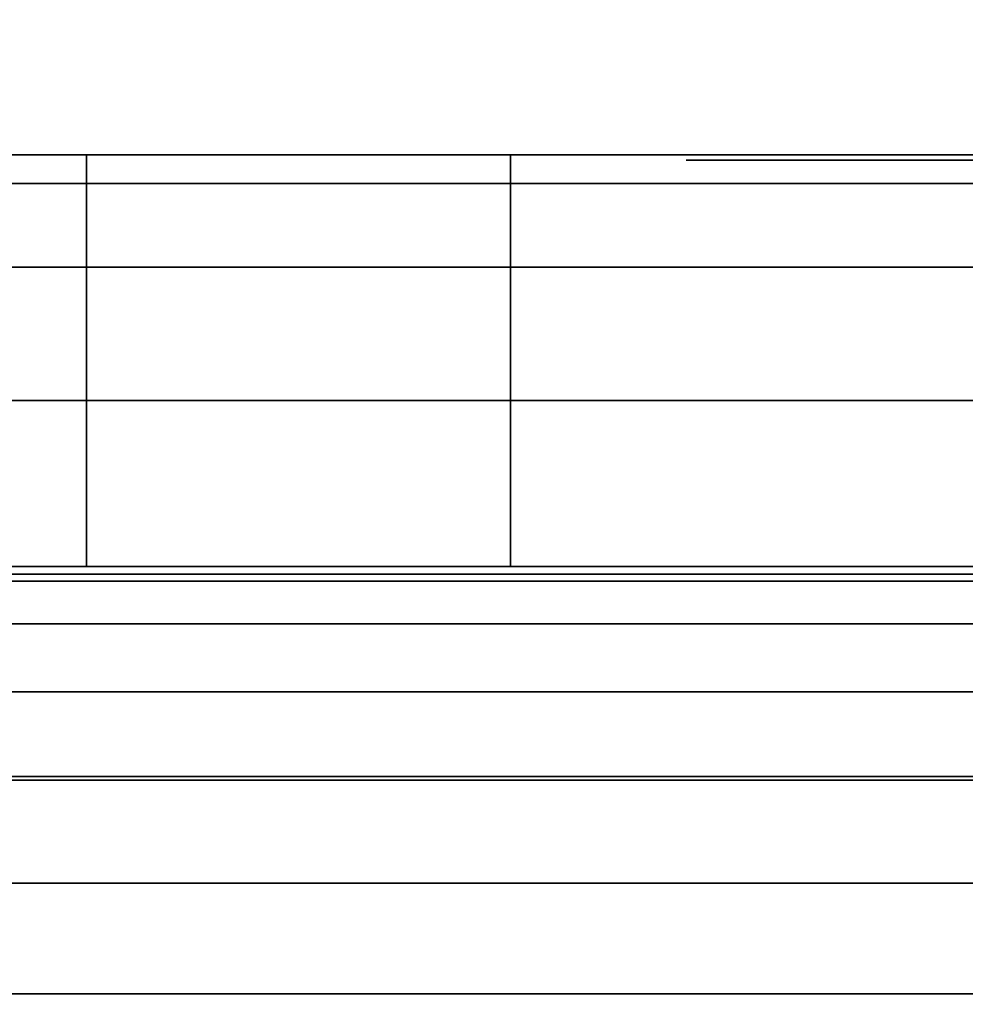
# Model space of a CAD drawing. Units: inches. Extents: x -0.2 to 30, y -27.1 to 0.
# Drawn here: x 14.8 to 14.9, y -14.1 to -13.9 of the extents above; entities that cross this region are included whole.
import ezdxf

# ---------------------------------------------------------------- set-up
doc = ezdxf.new("R2010")
doc.units = ezdxf.units.IN
doc.header["$MEASUREMENT"] = 0
for name, color, linetype in [('A-FURN-3-STOR-LWR-WD-BCKPNL-HOLE', 250, 'Continuous'), ('A-FURN-3-STOR-LWR-WD-BTTM-SRFC-HORZ', 255, 'Continuous'), ('A-FURN-3-STOR-LWR-WD-SHLF-HRDWR', 253, 'Continuous'), ('A-FURN-3-STOR-LWR-WD-TOP-SRFC-HORZ', 255, 'Continuous')]:
    doc.layers.add(name, color=color, linetype=linetype)

msp = doc.modelspace()

# ---------------------------------------------------------------- linework, layer by layer
at = {"layer": 'A-FURN-3-STOR-LWR-WD-BCKPNL-HOLE'}
for points, invisible_edges in [([(14.88189, -13.96194, 12.67863), (14.88591, -13.96194, 12.64806), (14.88591, -13.96194, 12.7092), (14.88189, -13.96194, 12.67863)], 2), ([(14.88189, -13.96194, 13.93847), (14.88591, -13.96194, 13.9079), (14.88591, -13.96194, 13.96904), (14.88189, -13.96194, 13.93847)], 2), ([(14.88189, -13.96194, 15.19831), (14.88591, -13.96194, 15.16775), (14.88591, -13.96194, 15.22888), (14.88189, -13.96194, 15.19831)], 2), ([(14.88189, -13.96194, 16.45816), (14.88591, -13.96194, 16.42759), (14.88591, -13.96194, 16.48873), (14.88189, -13.96194, 16.45816)], 2), ([(14.88189, -13.96194, 17.718), (14.88591, -13.96194, 17.68743), (14.88591, -13.96194, 17.74857), (14.88189, -13.96194, 17.718)], 2), ([(14.88189, -13.96194, 18.97784), (14.88591, -13.96194, 18.94727), (14.88591, -13.96194, 19.00841), (14.88189, -13.96194, 18.97784)], 2), ([(14.88189, -13.96194, 20.23769), (14.88591, -13.96194, 20.20712), (14.88591, -13.96194, 20.26825), (14.88189, -13.96194, 20.23769)], 2), ([(14.88189, -13.96194, 21.49753), (14.88591, -13.96194, 21.46696), (14.88591, -13.96194, 21.5281), (14.88189, -13.96194, 21.49753)], 2), ([(14.88189, -13.96194, 22.75737), (14.88591, -13.96194, 22.7268), (14.88591, -13.96194, 22.78794), (14.88189, -13.96194, 22.75737)], 2), ([(14.88189, -13.96194, 25.16963), (14.88591, -13.96194, 25.13906), (14.88591, -13.96194, 25.2002), (14.88189, -13.96194, 25.16963)], 2), ([(14.88189, -13.96194, 26.42947), (14.88591, -13.96194, 26.3989), (14.88591, -13.96194, 26.46004), (14.88189, -13.96194, 26.42947)], 2), ([(14.88189, -13.96194, 27.68931), (14.88591, -13.96194, 27.65875), (14.88591, -13.96194, 27.71988), (14.88189, -13.96194, 27.68931)], 2), ([(14.88189, -13.96194, 28.94916), (14.88591, -13.96194, 28.91859), (14.88591, -13.96194, 28.97973), (14.88189, -13.96194, 28.94916)], 2), ([(14.88189, -13.96194, 30.209), (14.88591, -13.96194, 30.17843), (14.88591, -13.96194, 30.23957), (14.88189, -13.96194, 30.209)], 2), ([(14.88189, -13.96194, 31.46884), (14.88591, -13.96194, 31.43827), (14.88591, -13.96194, 31.49941), (14.88189, -13.96194, 31.46884)], 2), ([(14.88189, -13.96194, 32.72869), (14.88591, -13.96194, 32.69812), (14.88591, -13.96194, 32.75925), (14.88189, -13.96194, 32.72869)], 2), ([(14.88189, -13.96194, 33.98853), (14.88591, -13.96194, 33.95796), (14.88591, -13.96194, 34.0191), (14.88189, -13.96194, 33.98853)], 2), ([(14.88189, -13.96194, 35.24837), (14.88591, -13.96194, 35.2178), (14.88591, -13.96194, 35.27894), (14.88189, -13.96194, 35.24837)], 2), ([(14.88189, -13.96194, 42.7), (14.88591, -13.96194, 42.66943), (14.88591, -13.96194, 42.73057), (14.88189, -13.96194, 42.7)], 2), ([(14.88189, -13.96194, 50.15163), (14.88591, -13.96194, 50.12106), (14.88591, -13.96194, 50.1822), (14.88189, -13.96194, 50.15163)], 2), ([(14.88189, -13.96194, 51.41147), (14.88591, -13.96194, 51.3809), (14.88591, -13.96194, 51.44204), (14.88189, -13.96194, 51.41147)], 2), ([(14.88189, -13.96194, 52.67131), (14.88591, -13.96194, 52.64075), (14.88591, -13.96194, 52.70188), (14.88189, -13.96194, 52.67131)], 2), ([(14.88189, -13.96194, 53.93116), (14.88591, -13.96194, 53.90059), (14.88591, -13.96194, 53.96173), (14.88189, -13.96194, 53.93116)], 2), ([(14.88189, -13.96194, 55.191), (14.88591, -13.96194, 55.16043), (14.88591, -13.96194, 55.22157), (14.88189, -13.96194, 55.191)], 2), ([(14.88189, -13.96194, 56.45084), (14.88591, -13.96194, 56.42027), (14.88591, -13.96194, 56.48141), (14.88189, -13.96194, 56.45084)], 2), ([(14.88189, -13.96194, 57.71069), (14.88591, -13.96194, 57.68012), (14.88591, -13.96194, 57.74125), (14.88189, -13.96194, 57.71069)], 2), ([(14.88189, -13.96194, 58.97053), (14.88591, -13.96194, 58.93996), (14.88591, -13.96194, 59.0011), (14.88189, -13.96194, 58.97053)], 2), ([(14.88189, -13.96194, 60.23037), (14.88591, -13.96194, 60.1998), (14.88591, -13.96194, 60.26094), (14.88189, -13.96194, 60.23037)], 2), ([(14.88189, -13.96194, 62.64263), (14.88591, -13.96194, 62.61206), (14.88591, -13.96194, 62.6732), (14.88189, -13.96194, 62.64263)], 2), ([(14.88189, -13.96194, 63.90247), (14.88591, -13.96194, 63.8719), (14.88591, -13.96194, 63.93304), (14.88189, -13.96194, 63.90247)], 2), ([(14.88189, -13.96194, 65.16231), (14.88591, -13.96194, 65.13175), (14.88591, -13.96194, 65.19288), (14.88189, -13.96194, 65.16231)], 2), ([(14.88189, -13.96194, 66.42216), (14.88591, -13.96194, 66.39159), (14.88591, -13.96194, 66.45273), (14.88189, -13.96194, 66.42216)], 2), ([(14.88189, -13.96194, 67.682), (14.88591, -13.96194, 67.65143), (14.88591, -13.96194, 67.71257), (14.88189, -13.96194, 67.682)], 2), ([(14.88189, -13.96194, 68.94184), (14.88591, -13.96194, 68.91127), (14.88591, -13.96194, 68.97241), (14.88189, -13.96194, 68.94184)], 2), ([(14.88591, -13.96194, 12.64806), (14.89771, -13.96194, 12.61957), (14.89771, -13.96194, 12.73769), (14.88591, -13.96194, 12.7092)], 10), ([(14.88591, -13.96194, 13.9079), (14.89771, -13.96194, 13.87942), (14.89771, -13.96194, 13.99753), (14.88591, -13.96194, 13.96904)], 10), ([(14.88591, -13.96194, 15.16775), (14.89771, -13.96194, 15.13926), (14.89771, -13.96194, 15.25737), (14.88591, -13.96194, 15.22888)], 10), ([(14.88591, -13.96194, 16.42759), (14.89771, -13.96194, 16.3991), (14.89771, -13.96194, 16.51721), (14.88591, -13.96194, 16.48873)], 10), ([(14.88591, -13.96194, 17.68743), (14.89771, -13.96194, 17.65894), (14.89771, -13.96194, 17.77706), (14.88591, -13.96194, 17.74857)], 10), ([(14.88591, -13.96194, 18.94727), (14.89771, -13.96194, 18.91879), (14.89771, -13.96194, 19.0369), (14.88591, -13.96194, 19.00841)], 10), ([(14.88591, -13.96194, 20.20712), (14.89771, -13.96194, 20.17863), (14.89771, -13.96194, 20.29674), (14.88591, -13.96194, 20.26825)], 10), ([(14.88591, -13.96194, 21.46696), (14.89771, -13.96194, 21.43847), (14.89771, -13.96194, 21.55658), (14.88591, -13.96194, 21.5281)], 10), ([(14.88591, -13.96194, 22.7268), (14.89771, -13.96194, 22.69831), (14.89771, -13.96194, 22.81643), (14.88591, -13.96194, 22.78794)], 10), ([(14.88591, -13.96194, 25.13906), (14.89771, -13.96194, 25.11057), (14.89771, -13.96194, 25.22869), (14.88591, -13.96194, 25.2002)], 10), ([(14.88591, -13.96194, 26.3989), (14.89771, -13.96194, 26.37042), (14.89771, -13.96194, 26.48853), (14.88591, -13.96194, 26.46004)], 10), ([(14.88591, -13.96194, 27.65875), (14.89771, -13.96194, 27.63026), (14.89771, -13.96194, 27.74837), (14.88591, -13.96194, 27.71988)], 10), ([(14.88591, -13.96194, 28.91859), (14.89771, -13.96194, 28.8901), (14.89771, -13.96194, 29.00821), (14.88591, -13.96194, 28.97973)], 10), ([(14.88591, -13.96194, 30.17843), (14.89771, -13.96194, 30.14994), (14.89771, -13.96194, 30.26806), (14.88591, -13.96194, 30.23957)], 10), ([(14.88591, -13.96194, 31.43827), (14.89771, -13.96194, 31.40979), (14.89771, -13.96194, 31.5279), (14.88591, -13.96194, 31.49941)], 10), ([(14.88591, -13.96194, 32.69812), (14.89771, -13.96194, 32.66963), (14.89771, -13.96194, 32.78774), (14.88591, -13.96194, 32.75925)], 10), ([(14.88591, -13.96194, 33.95796), (14.89771, -13.96194, 33.92947), (14.89771, -13.96194, 34.04758), (14.88591, -13.96194, 34.0191)], 10), ([(14.88591, -13.96194, 35.2178), (14.89771, -13.96194, 35.18931), (14.89771, -13.96194, 35.30743), (14.88591, -13.96194, 35.27894)], 10), ([(14.88591, -13.96194, 42.66943), (14.89771, -13.96194, 42.64094), (14.89771, -13.96194, 42.75906), (14.88591, -13.96194, 42.73057)], 10), ([(14.88591, -13.96194, 50.12106), (14.89771, -13.96194, 50.09257), (14.89771, -13.96194, 50.21069), (14.88591, -13.96194, 50.1822)], 10), ([(14.88591, -13.96194, 51.3809), (14.89771, -13.96194, 51.35242), (14.89771, -13.96194, 51.47053), (14.88591, -13.96194, 51.44204)], 10), ([(14.88591, -13.96194, 52.64075), (14.89771, -13.96194, 52.61226), (14.89771, -13.96194, 52.73037), (14.88591, -13.96194, 52.70188)], 10), ([(14.88591, -13.96194, 53.90059), (14.89771, -13.96194, 53.8721), (14.89771, -13.96194, 53.99021), (14.88591, -13.96194, 53.96173)], 10), ([(14.88591, -13.96194, 55.16043), (14.89771, -13.96194, 55.13194), (14.89771, -13.96194, 55.25006), (14.88591, -13.96194, 55.22157)], 10), ([(14.88591, -13.96194, 56.42027), (14.89771, -13.96194, 56.39179), (14.89771, -13.96194, 56.5099), (14.88591, -13.96194, 56.48141)], 10), ([(14.88591, -13.96194, 57.68012), (14.89771, -13.96194, 57.65163), (14.89771, -13.96194, 57.76974), (14.88591, -13.96194, 57.74125)], 10), ([(14.88591, -13.96194, 58.93996), (14.89771, -13.96194, 58.91147), (14.89771, -13.96194, 59.02958), (14.88591, -13.96194, 59.0011)], 10), ([(14.88591, -13.96194, 60.1998), (14.89771, -13.96194, 60.17131), (14.89771, -13.96194, 60.28943), (14.88591, -13.96194, 60.26094)], 10), ([(14.88591, -13.96194, 62.61206), (14.89771, -13.96194, 62.58357), (14.89771, -13.96194, 62.70169), (14.88591, -13.96194, 62.6732)], 10), ([(14.88591, -13.96194, 63.8719), (14.89771, -13.96194, 63.84342), (14.89771, -13.96194, 63.96153), (14.88591, -13.96194, 63.93304)], 10), ([(14.88591, -13.96194, 65.13175), (14.89771, -13.96194, 65.10326), (14.89771, -13.96194, 65.22137), (14.88591, -13.96194, 65.19288)], 10), ([(14.88591, -13.96194, 66.39159), (14.89771, -13.96194, 66.3631), (14.89771, -13.96194, 66.48121), (14.88591, -13.96194, 66.45273)], 10), ([(14.88591, -13.96194, 67.65143), (14.89771, -13.96194, 67.62294), (14.89771, -13.96194, 67.74106), (14.88591, -13.96194, 67.71257)], 10), ([(14.88591, -13.96194, 68.91127), (14.89771, -13.96194, 68.88279), (14.89771, -13.96194, 69.0009), (14.88591, -13.96194, 68.97241)], 10), ([(14.89771, -13.96194, 12.61957), (14.91648, -13.96194, 12.59511), (14.91648, -13.96194, 12.76215), (14.89771, -13.96194, 12.73769)], 10), ([(14.89771, -13.96194, 13.87942), (14.91648, -13.96194, 13.85496), (14.91648, -13.96194, 14.02199), (14.89771, -13.96194, 13.99753)], 10), ([(14.89771, -13.96194, 15.13926), (14.91648, -13.96194, 15.1148), (14.91648, -13.96194, 15.28183), (14.89771, -13.96194, 15.25737)], 10), ([(14.89771, -13.96194, 16.3991), (14.91648, -13.96194, 16.37464), (14.91648, -13.96194, 16.54167), (14.89771, -13.96194, 16.51721)], 10), ([(14.89771, -13.96194, 17.65894), (14.91648, -13.96194, 17.63448), (14.91648, -13.96194, 17.80152), (14.89771, -13.96194, 17.77706)], 10), ([(14.89771, -13.96194, 18.91879), (14.91648, -13.96194, 18.89433), (14.91648, -13.96194, 19.06136), (14.89771, -13.96194, 19.0369)], 10), ([(14.89771, -13.96194, 20.17863), (14.91648, -13.96194, 20.15417), (14.91648, -13.96194, 20.3212), (14.89771, -13.96194, 20.29674)], 10), ([(14.89771, -13.96194, 21.43847), (14.91648, -13.96194, 21.41401), (14.91648, -13.96194, 21.58104), (14.89771, -13.96194, 21.55658)], 10), ([(14.89771, -13.96194, 22.69831), (14.91648, -13.96194, 22.67385), (14.91648, -13.96194, 22.84089), (14.89771, -13.96194, 22.81643)], 10), ([(14.89771, -13.96194, 25.11057), (14.91648, -13.96194, 25.08611), (14.91648, -13.96194, 25.25315), (14.89771, -13.96194, 25.22869)], 10), ([(14.89771, -13.96194, 26.37042), (14.91648, -13.96194, 26.34596), (14.91648, -13.96194, 26.51299), (14.89771, -13.96194, 26.48853)], 10), ([(14.89771, -13.96194, 27.63026), (14.91648, -13.96194, 27.6058), (14.91648, -13.96194, 27.77283), (14.89771, -13.96194, 27.74837)], 10), ([(14.89771, -13.96194, 28.8901), (14.91648, -13.96194, 28.86564), (14.91648, -13.96194, 29.03267), (14.89771, -13.96194, 29.00821)], 10), ([(14.89771, -13.96194, 30.14994), (14.91648, -13.96194, 30.12548), (14.91648, -13.96194, 30.29252), (14.89771, -13.96194, 30.26806)], 10), ([(14.89771, -13.96194, 31.40979), (14.91648, -13.96194, 31.38533), (14.91648, -13.96194, 31.55236), (14.89771, -13.96194, 31.5279)], 10), ([(14.89771, -13.96194, 32.66963), (14.91648, -13.96194, 32.64517), (14.91648, -13.96194, 32.8122), (14.89771, -13.96194, 32.78774)], 10), ([(14.89771, -13.96194, 33.92947), (14.91648, -13.96194, 33.90501), (14.91648, -13.96194, 34.07204), (14.89771, -13.96194, 34.04758)], 10), ([(14.89771, -13.96194, 35.18931), (14.91648, -13.96194, 35.16485), (14.91648, -13.96194, 35.33189), (14.89771, -13.96194, 35.30743)], 10), ([(14.89771, -13.96194, 42.64094), (14.91648, -13.96194, 42.61648), (14.91648, -13.96194, 42.78352), (14.89771, -13.96194, 42.75906)], 10), ([(14.89771, -13.96194, 50.09257), (14.91648, -13.96194, 50.06811), (14.91648, -13.96194, 50.23515), (14.89771, -13.96194, 50.21069)], 10), ([(14.89771, -13.96194, 51.35242), (14.91648, -13.96194, 51.32796), (14.91648, -13.96194, 51.49499), (14.89771, -13.96194, 51.47053)], 10), ([(14.89771, -13.96194, 52.61226), (14.91648, -13.96194, 52.5878), (14.91648, -13.96194, 52.75483), (14.89771, -13.96194, 52.73037)], 10), ([(14.89771, -13.96194, 53.8721), (14.91648, -13.96194, 53.84764), (14.91648, -13.96194, 54.01467), (14.89771, -13.96194, 53.99021)], 10), ([(14.89771, -13.96194, 55.13194), (14.91648, -13.96194, 55.10748), (14.91648, -13.96194, 55.27452), (14.89771, -13.96194, 55.25006)], 10), ([(14.89771, -13.96194, 56.39179), (14.91648, -13.96194, 56.36733), (14.91648, -13.96194, 56.53436), (14.89771, -13.96194, 56.5099)], 10), ([(14.89771, -13.96194, 57.65163), (14.91648, -13.96194, 57.62717), (14.91648, -13.96194, 57.7942), (14.89771, -13.96194, 57.76974)], 10), ([(14.89771, -13.96194, 58.91147), (14.91648, -13.96194, 58.88701), (14.91648, -13.96194, 59.05404), (14.89771, -13.96194, 59.02958)], 10), ([(14.89771, -13.96194, 60.17131), (14.91648, -13.96194, 60.14685), (14.91648, -13.96194, 60.31389), (14.89771, -13.96194, 60.28943)], 10), ([(14.89771, -13.96194, 62.58357), (14.91648, -13.96194, 62.55911), (14.91648, -13.96194, 62.72615), (14.89771, -13.96194, 62.70169)], 10), ([(14.89771, -13.96194, 63.84342), (14.91648, -13.96194, 63.81896), (14.91648, -13.96194, 63.98599), (14.89771, -13.96194, 63.96153)], 10), ([(14.89771, -13.96194, 65.10326), (14.91648, -13.96194, 65.0788), (14.91648, -13.96194, 65.24583), (14.89771, -13.96194, 65.22137)], 10), ([(14.89771, -13.96194, 66.3631), (14.91648, -13.96194, 66.33864), (14.91648, -13.96194, 66.50567), (14.89771, -13.96194, 66.48121)], 10), ([(14.89771, -13.96194, 67.62294), (14.91648, -13.96194, 67.59848), (14.91648, -13.96194, 67.76552), (14.89771, -13.96194, 67.74106)], 10), ([(14.89771, -13.96194, 68.88279), (14.91648, -13.96194, 68.85833), (14.91648, -13.96194, 69.02536), (14.89771, -13.96194, 69.0009)], 10), ([(14.91648, -13.96194, 12.59511), (14.94094, -13.96194, 12.57634), (14.94094, -13.96194, 12.78092), (14.91648, -13.96194, 12.76215)], 10), ([(14.91648, -13.96194, 13.85496), (14.94094, -13.96194, 13.83619), (14.94094, -13.96194, 14.04076), (14.91648, -13.96194, 14.02199)], 10), ([(14.91648, -13.96194, 15.1148), (14.94094, -13.96194, 15.09603), (14.94094, -13.96194, 15.3006), (14.91648, -13.96194, 15.28183)], 10), ([(14.91648, -13.96194, 16.37464), (14.94094, -13.96194, 16.35587), (14.94094, -13.96194, 16.56044), (14.91648, -13.96194, 16.54167)], 10), ([(14.91648, -13.96194, 17.63448), (14.94094, -13.96194, 17.61571), (14.94094, -13.96194, 17.82029), (14.91648, -13.96194, 17.80152)], 10), ([(14.91648, -13.96194, 18.89433), (14.94094, -13.96194, 18.87556), (14.94094, -13.96194, 19.08013), (14.91648, -13.96194, 19.06136)], 10), ([(14.91648, -13.96194, 20.15417), (14.94094, -13.96194, 20.1354), (14.94094, -13.96194, 20.33997), (14.91648, -13.96194, 20.3212)], 10), ([(14.91648, -13.96194, 21.41401), (14.94094, -13.96194, 21.39524), (14.94094, -13.96194, 21.59981), (14.91648, -13.96194, 21.58104)], 10), ([(14.91648, -13.96194, 22.67385), (14.94094, -13.96194, 22.65508), (14.94094, -13.96194, 22.85966), (14.91648, -13.96194, 22.84089)], 10), ([(14.91648, -13.96194, 25.08611), (14.94094, -13.96194, 25.06734), (14.94094, -13.96194, 25.27192), (14.91648, -13.96194, 25.25315)], 10), ([(14.91648, -13.96194, 26.34596), (14.94094, -13.96194, 26.32719), (14.94094, -13.96194, 26.53176), (14.91648, -13.96194, 26.51299)], 10), ([(14.91648, -13.96194, 27.6058), (14.94094, -13.96194, 27.58703), (14.94094, -13.96194, 27.7916), (14.91648, -13.96194, 27.77283)], 10), ([(14.91648, -13.96194, 28.86564), (14.94094, -13.96194, 28.84687), (14.94094, -13.96194, 29.05144), (14.91648, -13.96194, 29.03267)], 10), ([(14.91648, -13.96194, 30.12548), (14.94094, -13.96194, 30.10671), (14.94094, -13.96194, 30.31129), (14.91648, -13.96194, 30.29252)], 10), ([(14.91648, -13.96194, 31.38533), (14.94094, -13.96194, 31.36656), (14.94094, -13.96194, 31.57113), (14.91648, -13.96194, 31.55236)], 10), ([(14.91648, -13.96194, 32.64517), (14.94094, -13.96194, 32.6264), (14.94094, -13.96194, 32.83097), (14.91648, -13.96194, 32.8122)], 10), ([(14.91648, -13.96194, 33.90501), (14.94094, -13.96194, 33.88624), (14.94094, -13.96194, 34.09081), (14.91648, -13.96194, 34.07204)], 10), ([(14.91648, -13.96194, 35.16485), (14.94094, -13.96194, 35.14608), (14.94094, -13.96194, 35.35066), (14.91648, -13.96194, 35.33189)], 10), ([(14.91648, -13.96194, 42.61648), (14.94094, -13.96194, 42.59771), (14.94094, -13.96194, 42.80229), (14.91648, -13.96194, 42.78352)], 10), ([(14.91648, -13.96194, 50.06811), (14.94094, -13.96194, 50.04934), (14.94094, -13.96194, 50.25392), (14.91648, -13.96194, 50.23515)], 10), ([(14.91648, -13.96194, 51.32796), (14.94094, -13.96194, 51.30919), (14.94094, -13.96194, 51.51376), (14.91648, -13.96194, 51.49499)], 10), ([(14.91648, -13.96194, 52.5878), (14.94094, -13.96194, 52.56903), (14.94094, -13.96194, 52.7736), (14.91648, -13.96194, 52.75483)], 10), ([(14.91648, -13.96194, 53.84764), (14.94094, -13.96194, 53.82887), (14.94094, -13.96194, 54.03344), (14.91648, -13.96194, 54.01467)], 10), ([(14.91648, -13.96194, 55.10748), (14.94094, -13.96194, 55.08871), (14.94094, -13.96194, 55.29329), (14.91648, -13.96194, 55.27452)], 10), ([(14.91648, -13.96194, 56.36733), (14.94094, -13.96194, 56.34856), (14.94094, -13.96194, 56.55313), (14.91648, -13.96194, 56.53436)], 10), ([(14.91648, -13.96194, 57.62717), (14.94094, -13.96194, 57.6084), (14.94094, -13.96194, 57.81297), (14.91648, -13.96194, 57.7942)], 10), ([(14.91648, -13.96194, 58.88701), (14.94094, -13.96194, 58.86824), (14.94094, -13.96194, 59.07281), (14.91648, -13.96194, 59.05404)], 10), ([(14.91648, -13.96194, 60.14685), (14.94094, -13.96194, 60.12808), (14.94094, -13.96194, 60.33266), (14.91648, -13.96194, 60.31389)], 10), ([(14.91648, -13.96194, 62.55911), (14.94094, -13.96194, 62.54034), (14.94094, -13.96194, 62.74492), (14.91648, -13.96194, 62.72615)], 10), ([(14.91648, -13.96194, 63.81896), (14.94094, -13.96194, 63.80019), (14.94094, -13.96194, 64.00476), (14.91648, -13.96194, 63.98599)], 10), ([(14.91648, -13.96194, 65.0788), (14.94094, -13.96194, 65.06003), (14.94094, -13.96194, 65.2646), (14.91648, -13.96194, 65.24583)], 10), ([(14.91648, -13.96194, 66.33864), (14.94094, -13.96194, 66.31987), (14.94094, -13.96194, 66.52444), (14.91648, -13.96194, 66.50567)], 10), ([(14.91648, -13.96194, 67.59848), (14.94094, -13.96194, 67.57971), (14.94094, -13.96194, 67.78429), (14.91648, -13.96194, 67.76552)], 10), ([(14.91648, -13.96194, 68.85833), (14.94094, -13.96194, 68.83956), (14.94094, -13.96194, 69.04413), (14.91648, -13.96194, 69.02536)], 10)]:
    msp.add_3dface(points, dxfattribs=dict(at, invisible_edges=invisible_edges))
at = {"layer": 'A-FURN-3-STOR-LWR-WD-BTTM-SRFC-HORZ'}
for points in [[(0.789, -0.828, 5.527), (0.789, -26.898, 5.527), (29.211, -26.898, 5.527), (29.211, -0.828, 5.527)], [(0.809, -26.878, 2.777), (0.809, -0.848, 2.777), (29.191, -0.848, 2.777), (29.191, -26.878, 2.777)]]:
    msp.add_3dface(points, dxfattribs=at)
at = {"layer": 'A-FURN-3-STOR-LWR-WD-SHLF-HRDWR'}
for points, invisible_edges in [([(15.255, -14.02094, 17.80267), (14.745, -14.02094, 17.80267), (14.745, -14.02094, 17.33), (15.255, -14.02094, 17.33)], 1), ([(15.20515, -14.02094, 17.85796), (14.79485, -14.02094, 17.85796), (14.745, -14.02094, 17.80267), (15.255, -14.02094, 17.80267)], 5), ([(15.255, -14.02094, 30.29367), (14.745, -14.02094, 30.29367), (14.745, -14.02094, 29.821), (15.255, -14.02094, 29.821)], 1), ([(15.20515, -14.02094, 30.34896), (14.79485, -14.02094, 30.34896), (14.745, -14.02094, 30.29367), (15.255, -14.02094, 30.29367)], 5), ([(15.255, -14.02094, 55.27567), (14.745, -14.02094, 55.27567), (14.745, -14.02094, 54.803), (15.255, -14.02094, 54.803)], 1), ([(15.20515, -14.02094, 55.33096), (14.79485, -14.02094, 55.33096), (14.745, -14.02094, 55.27567), (15.255, -14.02094, 55.27567)], 5), ([(15.255, -14.02094, 67.76667), (14.745, -14.02094, 67.76667), (14.745, -14.02094, 67.294), (15.255, -14.02094, 67.294)], 1), ([(15.20515, -14.02094, 67.82196), (14.79485, -14.02094, 67.82196), (14.745, -14.02094, 67.76667), (15.255, -14.02094, 67.76667)], 5), ([(14.79485, -14.02094, 17.85796), (15.20515, -14.02094, 17.85796), (15.14362, -14.02094, 17.89987), (14.85638, -14.02094, 17.89987)], 5), ([(14.79485, -14.02094, 30.34896), (15.20515, -14.02094, 30.34896), (15.14362, -14.02094, 30.39087), (14.85638, -14.02094, 30.39087)], 5), ([(14.79485, -14.02094, 55.33096), (15.20515, -14.02094, 55.33096), (15.14362, -14.02094, 55.37287), (14.85638, -14.02094, 55.37287)], 5), ([(14.79485, -14.02094, 67.82196), (15.20515, -14.02094, 67.82196), (15.14362, -14.02094, 67.86387), (14.85638, -14.02094, 67.86387)], 5), ([(15.07391, -14.02094, 17.92601), (14.92609, -14.02094, 17.92601), (14.85638, -14.02094, 17.89987), (15.14362, -14.02094, 17.89987)], 5), ([(15.07391, -14.02094, 30.41701), (14.92609, -14.02094, 30.41701), (14.85638, -14.02094, 30.39087), (15.14362, -14.02094, 30.39087)], 5), ([(15.07391, -14.02094, 55.39901), (14.92609, -14.02094, 55.39901), (14.85638, -14.02094, 55.37287), (15.14362, -14.02094, 55.37287)], 5), ([(15.07391, -14.02094, 67.89001), (14.92609, -14.02094, 67.89001), (14.85638, -14.02094, 67.86387), (15.14362, -14.02094, 67.86387)], 5), ([(14.745, -14.55561, 17.268), (15.255, -14.55561, 17.268), (15.255, -14.08294, 17.268), (14.745, -14.08294, 17.268)], 1), ([(14.745, -14.08294, 17.2082), (15.255, -14.08294, 17.2082), (15.255, -14.55561, 17.2082), (14.745, -14.55561, 17.2082)], 4), ([(14.745, -14.55561, 29.759), (15.255, -14.55561, 29.759), (15.255, -14.08294, 29.759), (14.745, -14.08294, 29.759)], 1), ([(14.745, -14.08294, 29.6992), (15.255, -14.08294, 29.6992), (15.255, -14.55561, 29.6992), (14.745, -14.55561, 29.6992)], 4), ([(14.745, -14.55561, 54.741), (15.255, -14.55561, 54.741), (15.255, -14.08294, 54.741), (14.745, -14.08294, 54.741)], 1), ([(14.745, -14.08294, 54.6812), (15.255, -14.08294, 54.6812), (15.255, -14.55561, 54.6812), (14.745, -14.55561, 54.6812)], 4), ([(14.745, -14.55561, 67.232), (15.255, -14.55561, 67.232), (15.255, -14.08294, 67.232), (14.745, -14.08294, 67.232)], 1), ([(14.745, -14.08294, 67.1722), (15.255, -14.08294, 67.1722), (15.255, -14.55561, 67.1722), (14.745, -14.55561, 67.1722)], 4)]:
    msp.add_3dface(points, dxfattribs=dict(at, invisible_edges=invisible_edges))
at = {"layer": 'A-FURN-3-STOR-LWR-WD-TOP-SRFC-HORZ'}
for points in [[(0.039, -26.976, 76), (29.961, -26.976, 76), (29.961, -0.118, 76), (0.039, -0.118, 76)], [(0.039, -0.118, 75), (29.961, -0.118, 75), (29.961, -26.976, 75), (0.039, -26.976, 75)]]:
    msp.add_3dface(points, dxfattribs=at)

# ---------------------------------------------------------------- meshes
at = {"layer": 'A-FURN-3-STOR-LWR-WD-SHLF-HRDWR'}
mesh = msp.add_polymesh((2, 7), dxfattribs=at)
for k, corner in enumerate([(14.745, -14.08294, 17.2082), (14.745, -14.05142, 17.21235), (14.745, -14.02204, 17.22452), (14.745, -13.99682, 17.24387), (14.745, -13.97746, 17.2691), (14.745, -13.9653, 17.29848), (14.745, -13.96114, 17.33), (15.255, -14.08294, 17.2082), (15.255, -14.05142, 17.21235), (15.255, -14.02204, 17.22452), (15.255, -13.99682, 17.24387), (15.255, -13.97746, 17.2691), (15.255, -13.9653, 17.29848), (15.255, -13.96114, 17.33)]):
    mesh.set_mesh_vertex(divmod(k, 7), corner)
mesh = msp.add_polymesh((2, 9), dxfattribs=at)
for k, corner in enumerate([(14.745, -14.02094, 17.80267), (14.79485, -14.02094, 17.85796), (14.85638, -14.02094, 17.89987), (14.92609, -14.02094, 17.92601), (15, -14.02094, 17.93489), (15.07391, -14.02094, 17.92601), (15.14362, -14.02094, 17.89987), (15.20515, -14.02094, 17.85796), (15.255, -14.02094, 17.80267), (14.745, -13.96114, 17.80267), (14.79485, -13.96114, 17.85796), (14.85638, -13.96114, 17.89987), (14.92609, -13.96114, 17.92601), (15, -13.96114, 17.93489), (15.07391, -13.96114, 17.92601), (15.14362, -13.96114, 17.89987), (15.20515, -13.96114, 17.85796), (15.255, -13.96114, 17.80267)]):
    mesh.set_mesh_vertex(divmod(k, 9), corner)
mesh = msp.add_polymesh((2, 7), dxfattribs=at)
for k, corner in enumerate([(14.745, -14.08294, 29.6992), (14.745, -14.05142, 29.70335), (14.745, -14.02204, 29.71552), (14.745, -13.99682, 29.73487), (14.745, -13.97746, 29.7601), (14.745, -13.9653, 29.78948), (14.745, -13.96114, 29.821), (15.255, -14.08294, 29.6992), (15.255, -14.05142, 29.70335), (15.255, -14.02204, 29.71552), (15.255, -13.99682, 29.73487), (15.255, -13.97746, 29.7601), (15.255, -13.9653, 29.78948), (15.255, -13.96114, 29.821)]):
    mesh.set_mesh_vertex(divmod(k, 7), corner)
mesh = msp.add_polymesh((2, 9), dxfattribs=at)
for k, corner in enumerate([(14.745, -14.02094, 30.29367), (14.79485, -14.02094, 30.34896), (14.85638, -14.02094, 30.39087), (14.92609, -14.02094, 30.41701), (15, -14.02094, 30.42589), (15.07391, -14.02094, 30.41701), (15.14362, -14.02094, 30.39087), (15.20515, -14.02094, 30.34896), (15.255, -14.02094, 30.29367), (14.745, -13.96114, 30.29367), (14.79485, -13.96114, 30.34896), (14.85638, -13.96114, 30.39087), (14.92609, -13.96114, 30.41701), (15, -13.96114, 30.42589), (15.07391, -13.96114, 30.41701), (15.14362, -13.96114, 30.39087), (15.20515, -13.96114, 30.34896), (15.255, -13.96114, 30.29367)]):
    mesh.set_mesh_vertex(divmod(k, 9), corner)
mesh = msp.add_polymesh((2, 7), dxfattribs=at)
for k, corner in enumerate([(14.745, -14.08294, 54.6812), (14.745, -14.05142, 54.68535), (14.745, -14.02204, 54.69752), (14.745, -13.99682, 54.71687), (14.745, -13.97746, 54.7421), (14.745, -13.9653, 54.77148), (14.745, -13.96114, 54.803), (15.255, -14.08294, 54.6812), (15.255, -14.05142, 54.68535), (15.255, -14.02204, 54.69752), (15.255, -13.99682, 54.71687), (15.255, -13.97746, 54.7421), (15.255, -13.9653, 54.77148), (15.255, -13.96114, 54.803)]):
    mesh.set_mesh_vertex(divmod(k, 7), corner)
mesh = msp.add_polymesh((2, 9), dxfattribs=at)
for k, corner in enumerate([(14.745, -14.02094, 55.27567), (14.79485, -14.02094, 55.33096), (14.85638, -14.02094, 55.37287), (14.92609, -14.02094, 55.39901), (15, -14.02094, 55.40789), (15.07391, -14.02094, 55.39901), (15.14362, -14.02094, 55.37287), (15.20515, -14.02094, 55.33096), (15.255, -14.02094, 55.27567), (14.745, -13.96114, 55.27567), (14.79485, -13.96114, 55.33096), (14.85638, -13.96114, 55.37287), (14.92609, -13.96114, 55.39901), (15, -13.96114, 55.40789), (15.07391, -13.96114, 55.39901), (15.14362, -13.96114, 55.37287), (15.20515, -13.96114, 55.33096), (15.255, -13.96114, 55.27567)]):
    mesh.set_mesh_vertex(divmod(k, 9), corner)
mesh = msp.add_polymesh((2, 7), dxfattribs=at)
for k, corner in enumerate([(14.745, -14.08294, 67.1722), (14.745, -14.05142, 67.17635), (14.745, -14.02204, 67.18852), (14.745, -13.99682, 67.20787), (14.745, -13.97746, 67.2331), (14.745, -13.9653, 67.26248), (14.745, -13.96114, 67.294), (15.255, -14.08294, 67.1722), (15.255, -14.05142, 67.17635), (15.255, -14.02204, 67.18852), (15.255, -13.99682, 67.20787), (15.255, -13.97746, 67.2331), (15.255, -13.9653, 67.26248), (15.255, -13.96114, 67.294)]):
    mesh.set_mesh_vertex(divmod(k, 7), corner)
mesh = msp.add_polymesh((2, 9), dxfattribs=at)
for k, corner in enumerate([(14.745, -14.02094, 67.76667), (14.79485, -14.02094, 67.82196), (14.85638, -14.02094, 67.86387), (14.92609, -14.02094, 67.89001), (15, -14.02094, 67.89889), (15.07391, -14.02094, 67.89001), (15.14362, -14.02094, 67.86387), (15.20515, -14.02094, 67.82196), (15.255, -14.02094, 67.76667), (14.745, -13.96114, 67.76667), (14.79485, -13.96114, 67.82196), (14.85638, -13.96114, 67.86387), (14.92609, -13.96114, 67.89001), (15, -13.96114, 67.89889), (15.07391, -13.96114, 67.89001), (15.14362, -13.96114, 67.86387), (15.20515, -13.96114, 67.82196), (15.255, -13.96114, 67.76667)]):
    mesh.set_mesh_vertex(divmod(k, 9), corner)
mesh = msp.add_polymesh((2, 7), dxfattribs=at)
for k, corner in enumerate([(15.255, -14.08294, 17.268), (15.255, -14.0669, 17.27011), (15.255, -14.05194, 17.27631), (15.255, -14.0391, 17.28616), (15.255, -14.02925, 17.299), (15.255, -14.02306, 17.31395), (15.255, -14.02094, 17.33), (14.745, -14.08294, 17.268), (14.745, -14.0669, 17.27011), (14.745, -14.05194, 17.27631), (14.745, -14.0391, 17.28616), (14.745, -14.02925, 17.299), (14.745, -14.02306, 17.31395), (14.745, -14.02094, 17.33)]):
    mesh.set_mesh_vertex(divmod(k, 7), corner)
mesh = msp.add_polymesh((2, 7), dxfattribs=at)
for k, corner in enumerate([(15.255, -14.08294, 29.759), (15.255, -14.0669, 29.76111), (15.255, -14.05194, 29.76731), (15.255, -14.0391, 29.77716), (15.255, -14.02925, 29.79), (15.255, -14.02306, 29.80495), (15.255, -14.02094, 29.821), (14.745, -14.08294, 29.759), (14.745, -14.0669, 29.76111), (14.745, -14.05194, 29.76731), (14.745, -14.0391, 29.77716), (14.745, -14.02925, 29.79), (14.745, -14.02306, 29.80495), (14.745, -14.02094, 29.821)]):
    mesh.set_mesh_vertex(divmod(k, 7), corner)
mesh = msp.add_polymesh((2, 7), dxfattribs=at)
for k, corner in enumerate([(15.255, -14.08294, 54.741), (15.255, -14.0669, 54.74311), (15.255, -14.05194, 54.74931), (15.255, -14.0391, 54.75916), (15.255, -14.02925, 54.772), (15.255, -14.02306, 54.78695), (15.255, -14.02094, 54.803), (14.745, -14.08294, 54.741), (14.745, -14.0669, 54.74311), (14.745, -14.05194, 54.74931), (14.745, -14.0391, 54.75916), (14.745, -14.02925, 54.772), (14.745, -14.02306, 54.78695), (14.745, -14.02094, 54.803)]):
    mesh.set_mesh_vertex(divmod(k, 7), corner)
mesh = msp.add_polymesh((2, 7), dxfattribs=at)
for k, corner in enumerate([(15.255, -14.08294, 67.232), (15.255, -14.0669, 67.23411), (15.255, -14.05194, 67.24031), (15.255, -14.0391, 67.25016), (15.255, -14.02925, 67.263), (15.255, -14.02306, 67.27795), (15.255, -14.02094, 67.294), (14.745, -14.08294, 67.232), (14.745, -14.0669, 67.23411), (14.745, -14.05194, 67.24031), (14.745, -14.0391, 67.25016), (14.745, -14.02925, 67.263), (14.745, -14.02306, 67.27795), (14.745, -14.02094, 67.294)]):
    mesh.set_mesh_vertex(divmod(k, 7), corner)

doc.saveas('drawing.dxf')
